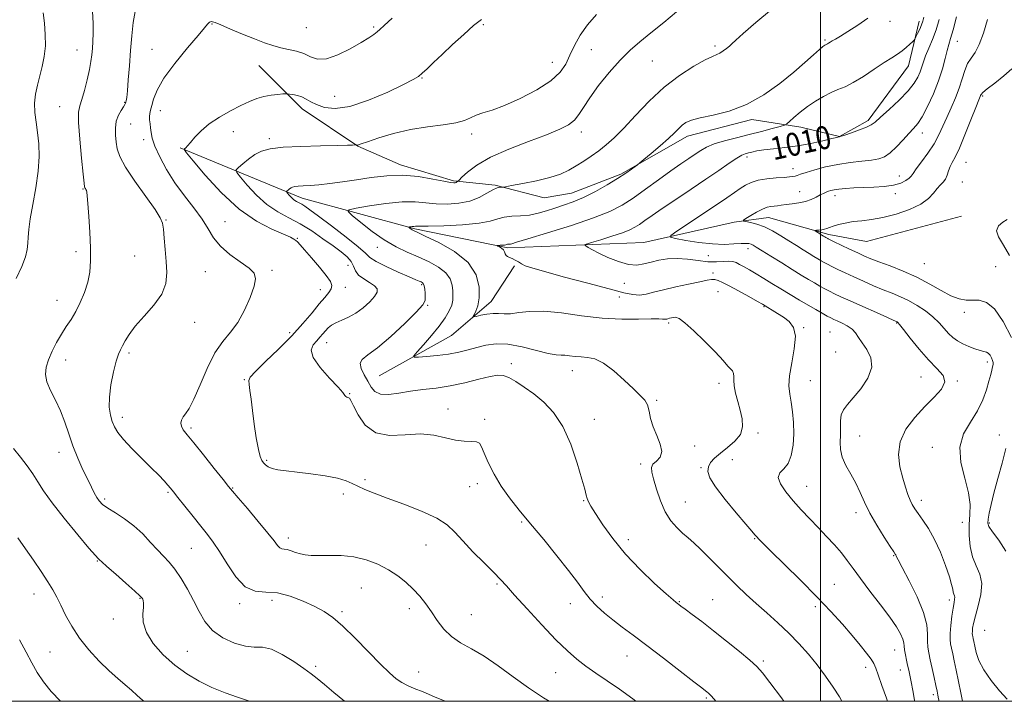
# Model space of a CAD drawing. Extents: x 2122300 to 2125200, y 287300 to 290200.
# Drawn here: x 2124222 to 2124564, y 287500 to 287737 of the extents above; entities that cross this region are included whole.
import ezdxf

# ---------------------------------------------------------------- set-up
doc = ezdxf.new("R2010")
doc.units = 0
doc.header["$MEASUREMENT"] = 0
for name, color, linetype, lineweight in [('BREAKLINE DTM HARD', 7, 'Continuous', 0), ('CONTOUR INDEX', 41, 'Continuous', 13), ('CONTOUR INDEX LABEL', 244, 'Continuous', 0), ('CONTOUR INTERMEDIATE', 44, 'Continuous', 0), ('GRID LINE', 7, 'Continuous', 0), ('SPOT ELEVATION DTM', 2, 'Continuous', 13)]:
    doc.layers.add(name, color=color, linetype=linetype, lineweight=lineweight)
doc.styles.add('Style-WORKING', font='WORKING.shx')

msp = doc.modelspace()

# ---------------------------------------------------------------- linework, layer by layer
at = {"layer": 'BREAKLINE DTM HARD'}
for points in [[(2124305.1, 287720.57, 1023.09), (2124320.17, 287705.56, 1021.41), (2124339.51, 287692.63, 1019.95), (2124354.31, 287686.12, 1018.53), (2124372.66, 287680.63, 1018.22), (2124387.16, 287679.08, 1016.12), (2124404.1, 287674.67, 1015.35), (2124413.67, 287676.34, 1014.85), (2124430.72, 287682.9, 1014.2), (2124453.85, 287696.13, 1013.43), (2124476.21, 287701.92, 1013.66), (2124493.17, 287699.28, 1011.29), (2124506.58, 287695.97, 1010.02), (2124516.55, 287701.53, 1010.37), (2124530.53, 287720.51, 1011.29), (2124534.22, 287736.04, 1012.51)], [(2124277.77, 287692.01, 1022.15), (2124320.19, 287674.57, 1017.38), (2124359.28, 287663.96, 1013.8), (2124391.58, 287657.4, 1011.75), (2124438.74, 287659.22, 1008.63), (2124470.04, 287666.3, 1006.24), (2124481.98, 287667.88, 1005.22), (2124502.94, 287662, 1003.63), (2124515.98, 287659.6, 1002.78), (2124549, 287668.37, 1002.38)], [(2124346.86, 287612.97, 1016.98), (2124371.98, 287626.93, 1014.82), (2124385.72, 287638.72, 1013.29), (2124393.79, 287651.14, 1012.21)]]:
    msp.add_polyline3d(points, dxfattribs=at)
at = {"layer": 'CONTOUR INDEX', "flags": 128}
for points, elevation in [([(2124220.865, 287646.737), (2124222.904, 287650.918), (2124224.169, 287654.216), (2124224.78, 287656.78), (2124225.004, 287658.95), (2124225.096, 287661.098), (2124225.28, 287663.734), (2124225.772, 287667.398), (2124226.688, 287672.408), (2124227.752, 287678.19), (2124228.587, 287683.946), (2124228.907, 287689.038), (2124228.782, 287693.471), (2124228.373, 287697.408), (2124227.847, 287701.001), (2124227.412, 287704.351), (2124227.282, 287707.55), (2124227.608, 287710.68), (2124228.281, 287713.809), (2124229.129, 287716.998), (2124229.982, 287720.308), (2124230.68, 287723.789), (2124231.065, 287727.491), (2124231.036, 287731.411), (2124230.716, 287735.324), (2124230.287, 287738.955)], 1030), ([(2124463.678, 287500), (2124462.149, 287501.765), (2124461.113, 287502.861), (2124460.607, 287503.301), (2124460.103, 287503.69), (2124458.867, 287504.642), (2124456.114, 287506.771), (2124451.386, 287510.432), (2124445.544, 287514.938), (2124439.778, 287519.341), (2124435.022, 287522.906), (2124431.198, 287525.753), (2124427.972, 287528.216), (2124425.068, 287530.584), (2124422.442, 287532.968), (2124420.104, 287535.439), (2124417.981, 287538.112), (2124415.657, 287541.3), (2124412.631, 287545.364), (2124408.59, 287550.488), (2124403.979, 287556.137), (2124399.432, 287561.595), (2124395.461, 287566.332), (2124392.084, 287570.555), (2124389.198, 287574.652), (2124386.732, 287578.864), (2124384.741, 287582.849), (2124383.309, 287586.113), (2124382.426, 287588.291), (2124381.701, 287589.521), (2124380.646, 287590.066), (2124378.876, 287590.203), (2124376.418, 287590.268), (2124373.401, 287590.61), (2124369.915, 287591.432), (2124365.886, 287592.339), (2124361.2, 287592.786), (2124355.878, 287592.499), (2124350.479, 287592.269), (2124345.698, 287593.155), (2124342.079, 287595.827), (2124339.573, 287599.397), (2124337.981, 287602.587), (2124337.091, 287604.424), (2124336.64, 287605.153), (2124336.35, 287605.323), (2124336.004, 287605.4), (2124335.629, 287605.518), (2124335.31, 287605.726), (2124335.024, 287606.134), (2124334.314, 287607.099), (2124332.613, 287609.036), (2124329.654, 287612.158), (2124326.358, 287615.851), (2124323.948, 287619.299), (2124323.308, 287621.873), (2124323.992, 287623.702), (2124325.215, 287625.102), (2124326.34, 287626.34), (2124327.312, 287627.482), (2124328.222, 287628.544), (2124329.174, 287629.538), (2124330.328, 287630.479), (2124331.859, 287631.379), (2124333.881, 287632.278), (2124336.266, 287633.331), (2124338.827, 287634.724), (2124341.36, 287636.553), (2124343.607, 287638.572), (2124345.293, 287640.445), (2124346.183, 287641.926), (2124346.2, 287643.114), (2124345.306, 287644.197), (2124343.574, 287645.333), (2124341.511, 287646.57), (2124339.734, 287647.927), (2124338.67, 287649.412), (2124337.987, 287650.98), (2124337.162, 287652.576), (2124335.758, 287654.181), (2124333.667, 287655.937), (2124330.867, 287658.024), (2124327.388, 287660.534), (2124323.477, 287663.203), (2124319.435, 287665.682), (2124315.504, 287667.761), (2124311.694, 287669.81), (2124307.958, 287672.341), (2124304.322, 287675.643), (2124301.113, 287679.115), (2124298.728, 287681.933), (2124297.478, 287683.531), (2124297.3, 287684.377), (2124298.045, 287685.196), (2124299.539, 287686.526), (2124301.529, 287688.166), (2124303.743, 287689.728), (2124306.073, 287690.904), (2124309.085, 287691.708), (2124313.513, 287692.232), (2124319.705, 287692.563), (2124326.475, 287692.761), (2124332.254, 287692.878), (2124335.858, 287692.958), (2124337.652, 287693.013), (2124338.389, 287693.048), (2124338.715, 287693.064), (2124338.857, 287693.064), (2124338.937, 287693.045), (2124339.053, 287693.012), (2124339.215, 287692.984), (2124339.409, 287692.988), (2124339.727, 287693.076), (2124340.678, 287693.412), (2124342.878, 287694.191), (2124346.743, 287695.507), (2124351.885, 287697.059), (2124357.717, 287698.447), (2124363.651, 287699.383), (2124369.111, 287700.038), (2124373.517, 287700.692), (2124376.51, 287701.553), (2124378.597, 287702.523), (2124380.504, 287703.428), (2124382.881, 287704.195), (2124386.084, 287705.149), (2124390.395, 287706.714), (2124395.862, 287709.168), (2124401.593, 287712.2), (2124406.465, 287715.355), (2124409.663, 287718.292), (2124411.613, 287721.143), (2124413.051, 287724.157), (2124414.619, 287727.51), (2124416.586, 287731.1), (2124419.127, 287734.752), (2124422.308, 287738.29)], 1020), ([(2124541.159, 287500), (2124540.999, 287500.871), (2124540.767, 287502.156), (2124540.494, 287503.52), (2124540.084, 287505.439), (2124539.48, 287508.212), (2124538.778, 287511.41), (2124538.113, 287514.425), (2124537.6, 287516.82), (2124537.279, 287518.836), (2124537.168, 287520.884), (2124537.195, 287523.359), (2124536.917, 287526.583), (2124535.802, 287530.864), (2124533.549, 287536.258), (2124530.784, 287541.834), (2124528.365, 287546.41), (2124526.942, 287549.119), (2124526.327, 287550.343), (2124526.125, 287550.78), (2124525.946, 287551.103), (2124525.432, 287551.9), (2124524.232, 287553.739), (2124522.15, 287556.968), (2124519.612, 287561.071), (2124517.201, 287565.312), (2124515.342, 287569.113), (2124513.833, 287572.511), (2124512.316, 287575.699), (2124510.56, 287578.825), (2124508.837, 287581.859), (2124507.549, 287584.728), (2124506.972, 287587.387), (2124506.887, 287589.911), (2124506.95, 287592.404), (2124506.917, 287594.924), (2124506.928, 287597.333), (2124507.222, 287599.448), (2124508.01, 287601.198), (2124509.388, 287602.975), (2124511.422, 287605.286), (2124514.021, 287608.468), (2124516.449, 287612.178), (2124517.812, 287615.902), (2124517.507, 287619.214), (2124516.101, 287622.038), (2124514.45, 287624.385), (2124513.204, 287626.285), (2124512.179, 287627.829), (2124510.979, 287629.127), (2124509.339, 287630.265), (2124507.51, 287631.229), (2124505.867, 287631.986), (2124504.661, 287632.537), (2124503.634, 287633.04), (2124502.4, 287633.689), (2124500.652, 287634.642), (2124498.392, 287635.904), (2124495.705, 287637.444), (2124492.687, 287639.219), (2124489.488, 287641.137), (2124486.274, 287643.092), (2124483.192, 287644.989), (2124480.32, 287646.759), (2124477.717, 287648.341), (2124475.436, 287649.683), (2124473.503, 287650.775), (2124471.939, 287651.617), (2124470.71, 287652.21), (2124469.562, 287652.56), (2124468.185, 287652.674), (2124466.321, 287652.592), (2124463.921, 287652.484), (2124460.987, 287652.552), (2124457.568, 287652.917), (2124453.907, 287653.375), (2124450.292, 287653.644), (2124446.963, 287653.511), (2124443.955, 287653.051), (2124441.251, 287652.409), (2124438.782, 287651.757), (2124436.264, 287651.381), (2124433.357, 287651.594), (2124429.879, 287652.582), (2124426.265, 287654.039), (2124423.105, 287655.529), (2124420.856, 287656.701), (2124419.432, 287657.521), (2124418.616, 287658.039), (2124418.299, 287658.336), (2124418.804, 287658.632), (2124420.563, 287659.182), (2124423.772, 287660.154), (2124427.675, 287661.371), (2124431.279, 287662.571), (2124433.843, 287663.567), (2124435.648, 287664.475), (2124437.223, 287665.487), (2124439.073, 287666.792), (2124441.579, 287668.568), (2124445.092, 287670.994), (2124449.783, 287674.143), (2124455.093, 287677.68), (2124460.283, 287681.168), (2124464.732, 287684.223), (2124468.294, 287686.686), (2124470.943, 287688.45), (2124472.722, 287689.478), (2124473.945, 287689.994), (2124474.998, 287690.29), (2124476.242, 287690.605), (2124477.951, 287690.961), (2124480.374, 287691.328), (2124483.676, 287691.698), (2124487.68, 287692.146), (2124492.12, 287692.768), (2124496.68, 287693.611), (2124500.827, 287694.51), (2124503.974, 287695.249), (2124505.721, 287695.668), (2124506.407, 287695.834), (2124506.559, 287695.87), (2124506.68, 287695.902), (2124507.194, 287696.067), (2124508.506, 287696.503), (2124510.825, 287697.288), (2124513.585, 287698.263), (2124516.027, 287699.203), (2124517.654, 287700.004), (2124519.007, 287701.019), (2124520.89, 287702.719), (2124523.832, 287705.393), (2124527.277, 287708.62), (2124530.396, 287711.797), (2124532.55, 287714.451), (2124533.862, 287716.617), (2124534.645, 287718.46), (2124535.196, 287720.156), (2124535.74, 287721.932), (2124536.488, 287724.027), (2124537.577, 287726.622), (2124538.868, 287729.65), (2124540.151, 287732.987), (2124541.251, 287736.531)], 1010), ([(2124301.975, 287500), (2124301.195, 287500.271), (2124297.726, 287501.446), (2124293.418, 287502.986), (2124288.819, 287504.834), (2124284.375, 287506.964), (2124280.118, 287509.48), (2124275.976, 287512.519), (2124271.973, 287516.136), (2124268.512, 287520.056), (2124266.091, 287523.922), (2124265.025, 287527.411), (2124264.894, 287530.348), (2124265.094, 287532.591), (2124265.14, 287534.062), (2124265.018, 287534.931), (2124264.834, 287535.434), (2124264.586, 287535.846), (2124263.847, 287536.614), (2124262.083, 287538.229), (2124259.024, 287540.948), (2124255.445, 287544.108), (2124252.381, 287546.815), (2124250.61, 287548.395), (2124249.87, 287549.07), (2124249.638, 287549.28), (2124249.37, 287549.53), (2124248.437, 287550.56), (2124246.189, 287553.171), (2124242.283, 287557.81), (2124237.609, 287563.501), (2124233.367, 287568.914), (2124230.44, 287573.042), (2124228.462, 287576.171), (2124226.752, 287578.913), (2124224.761, 287581.76), (2124222.465, 287584.727), (2124219.974, 287587.712)], 1030)]:
    msp.add_lwpolyline(points, dxfattribs=dict(at, elevation=elevation))
at = {"layer": 'CONTOUR INTERMEDIATE', "flags": 128}
for points, elevation in [([(2124507.416, 287500), (2124506.565, 287501.548), (2124504.424, 287504.949), (2124501.811, 287508.726), (2124498.897, 287512.613), (2124495.816, 287516.395), (2124492.547, 287520.062), (2124489.03, 287523.656), (2124485.251, 287527.201), (2124481.386, 287530.658), (2124477.654, 287533.972), (2124474.213, 287537.119), (2124470.958, 287540.212), (2124467.722, 287543.393), (2124464.406, 287546.728), (2124461.198, 287549.969), (2124458.353, 287552.789), (2124456.041, 287554.969), (2124454.074, 287556.729), (2124452.179, 287558.394), (2124450.153, 287560.277), (2124448.087, 287562.634), (2124446.146, 287565.705), (2124444.471, 287569.565), (2124443.111, 287573.627), (2124442.091, 287577.141), (2124441.456, 287579.553), (2124441.334, 287581.105), (2124441.872, 287582.237), (2124443.071, 287583.36), (2124444.348, 287584.749), (2124444.973, 287586.651), (2124444.448, 287589.214), (2124443.209, 287592.203), (2124441.921, 287595.288), (2124441.086, 287598.174), (2124440.54, 287600.722), (2124439.954, 287602.829), (2124439.019, 287604.499), (2124437.497, 287606.166), (2124435.168, 287608.371), (2124431.947, 287611.423), (2124428.269, 287614.705), (2124424.704, 287617.373), (2124421.694, 287618.811), (2124419.172, 287619.331), (2124416.943, 287619.479), (2124414.86, 287619.686), (2124412.968, 287619.936), (2124411.356, 287620.097), (2124409.985, 287620.115), (2124408.292, 287620.219), (2124405.583, 287620.716), (2124401.428, 287621.771), (2124396.456, 287622.998), (2124391.56, 287623.871), (2124387.429, 287624.001), (2124383.951, 287623.538), (2124380.811, 287622.768), (2124377.719, 287621.94), (2124374.486, 287621.16), (2124370.943, 287620.496), (2124367.061, 287620.002), (2124363.359, 287619.664), (2124360.49, 287619.456), (2124358.984, 287619.421), (2124358.86, 287619.884), (2124360.014, 287621.245), (2124362.25, 287623.732), (2124365.023, 287626.91), (2124367.7, 287630.176), (2124369.766, 287633.037), (2124371.185, 287635.444), (2124372.043, 287637.457), (2124372.435, 287639.165), (2124372.5, 287640.762), (2124372.388, 287642.469), (2124372.158, 287644.442), (2124371.509, 287646.574), (2124370.05, 287648.691), (2124367.521, 287650.656), (2124364.19, 287652.471), (2124360.458, 287654.175), (2124356.644, 287655.846), (2124352.74, 287657.724), (2124348.658, 287660.087), (2124344.425, 287663.055), (2124340.525, 287666.106), (2124337.558, 287668.557), (2124336.074, 287669.934), (2124336.416, 287670.596), (2124338.877, 287671.111), (2124343.488, 287671.894), (2124349.237, 287672.742), (2124354.845, 287673.301), (2124359.356, 287673.326), (2124363.08, 287673.01), (2124366.647, 287672.659), (2124370.522, 287672.544), (2124374.523, 287672.808), (2124378.305, 287673.563), (2124381.576, 287674.832), (2124384.263, 287676.284), (2124386.346, 287677.498), (2124387.828, 287678.162), (2124388.801, 287678.391), (2124389.38, 287678.408), (2124389.788, 287678.417), (2124390.683, 287678.552), (2124392.832, 287678.928), (2124396.695, 287679.626), (2124401.494, 287680.59), (2124406.147, 287681.728), (2124409.824, 287682.969), (2124412.717, 287684.318), (2124415.274, 287685.797), (2124417.858, 287687.424), (2124420.487, 287689.182), (2124423.096, 287691.049), (2124425.681, 287693.073), (2124428.484, 287695.568), (2124431.809, 287698.918), (2124435.879, 287703.329), (2124440.585, 287708.287), (2124445.735, 287713.098), (2124451.066, 287717.173), (2124456.024, 287720.341), (2124459.985, 287722.535), (2124462.526, 287723.775), (2124464.042, 287724.426), (2124465.131, 287724.939), (2124466.266, 287725.663), (2124467.416, 287726.532), (2124468.423, 287727.381), (2124469.286, 287728.176), (2124470.626, 287729.418), (2124473.219, 287731.74), (2124477.567, 287735.513), (2124483.059, 287740.05)], 1016), ([(2124334.931, 287500), (2124334.86, 287500.056), (2124331.204, 287503.048), (2124327.872, 287505.811), (2124325.391, 287507.858), (2124323.257, 287509.537), (2124320.707, 287511.404), (2124317.221, 287513.805), (2124313.245, 287516.252), (2124309.468, 287518.046), (2124306.362, 287518.732), (2124303.551, 287518.832), (2124300.445, 287519.112), (2124296.661, 287520.189), (2124292.654, 287522.072), (2124289.085, 287524.62), (2124286.426, 287527.697), (2124284.391, 287531.182), (2124282.503, 287534.957), (2124280.397, 287538.867), (2124278.157, 287542.599), (2124275.978, 287545.799), (2124273.989, 287548.258), (2124272.053, 287550.33), (2124269.969, 287552.512), (2124267.571, 287555.16), (2124264.838, 287558.067), (2124261.79, 287560.885), (2124258.508, 287563.327), (2124255.345, 287565.359), (2124252.717, 287567.012), (2124250.918, 287568.342), (2124249.747, 287569.527), (2124248.88, 287570.774), (2124248.024, 287572.286), (2124247.017, 287574.269), (2124245.728, 287576.924), (2124244.09, 287580.369), (2124242.292, 287584.372), (2124240.586, 287588.617), (2124239.142, 287592.829), (2124237.798, 287596.911), (2124236.312, 287600.806), (2124234.55, 287604.46), (2124232.822, 287607.813), (2124231.546, 287610.802), (2124231.048, 287613.423), (2124231.284, 287615.9), (2124232.114, 287618.514), (2124233.396, 287621.452), (2124234.965, 287624.524), (2124236.652, 287627.446), (2124238.317, 287630.038), (2124239.949, 287632.522), (2124241.568, 287635.226), (2124243.163, 287638.381), (2124244.607, 287641.855), (2124245.742, 287645.421), (2124246.448, 287648.963), (2124246.759, 287652.795), (2124246.749, 287657.34), (2124246.498, 287662.77), (2124246.133, 287668.261), (2124245.786, 287672.74), (2124245.559, 287675.423), (2124245.415, 287676.698), (2124245.281, 287677.24), (2124245.108, 287677.614), (2124244.919, 287677.926), (2124244.762, 287678.17), (2124244.654, 287678.503), (2124244.497, 287679.753), (2124244.166, 287682.909), (2124243.6, 287688.488), (2124242.987, 287695.092), (2124242.58, 287700.851), (2124242.577, 287704.426), (2124242.96, 287706.628), (2124243.659, 287708.801), (2124244.581, 287711.943), (2124245.549, 287715.655), (2124246.364, 287719.19), (2124246.88, 287721.996), (2124247.17, 287724.293), (2124247.359, 287726.5), (2124247.537, 287728.977), (2124247.646, 287731.874), (2124247.593, 287735.288), (2124247.353, 287739.354)], 1028), ([(2124369.814, 287500), (2124366.059, 287501.597), (2124362.111, 287503.245), (2124359.066, 287504.481), (2124356.745, 287505.478), (2124354.79, 287506.506), (2124352.836, 287507.853), (2124350.487, 287509.874), (2124347.337, 287512.937), (2124343.175, 287517.191), (2124338.571, 287521.892), (2124334.285, 287526.077), (2124330.844, 287529.038), (2124327.812, 287531.108), (2124324.519, 287532.878), (2124320.486, 287534.762), (2124316.002, 287536.484), (2124311.553, 287537.591), (2124307.518, 287537.892), (2124303.858, 287538.244), (2124300.432, 287539.763), (2124297.147, 287543.178), (2124294.11, 287547.659), (2124291.478, 287551.988), (2124289.315, 287555.271), (2124287.308, 287557.934), (2124285.049, 287560.725), (2124282.294, 287564.15), (2124279.441, 287567.731), (2124277.051, 287570.744), (2124275.51, 287572.682), (2124274.509, 287573.907), (2124273.564, 287574.998), (2124272.25, 287576.453), (2124270.374, 287578.445), (2124267.798, 287581.066), (2124264.52, 287584.306), (2124261.076, 287587.742), (2124258.133, 287590.85), (2124256.186, 287593.26), (2124255.027, 287595.213), (2124254.276, 287597.104), (2124253.646, 287599.3), (2124253.238, 287602.045), (2124253.249, 287605.552), (2124253.798, 287609.86), (2124254.686, 287614.298), (2124255.635, 287618.021), (2124256.436, 287620.437), (2124257.137, 287621.976), (2124257.856, 287623.323), (2124258.745, 287625.057), (2124260.103, 287627.329), (2124262.266, 287630.188), (2124265.365, 287633.623), (2124268.712, 287637.413), (2124271.413, 287641.278), (2124272.807, 287645.019), (2124273.155, 287648.743), (2124272.95, 287652.636), (2124272.613, 287656.759), (2124272.272, 287660.674), (2124271.986, 287663.821), (2124271.703, 287665.92), (2124270.939, 287667.816), (2124269.101, 287670.636), (2124265.879, 287675.118), (2124262.085, 287680.433), (2124258.811, 287685.366), (2124256.877, 287689.004), (2124256.013, 287691.663), (2124255.675, 287693.964), (2124255.441, 287696.395), (2124255.372, 287698.896), (2124255.65, 287701.272), (2124256.374, 287703.35), (2124257.315, 287705.043), (2124258.158, 287706.284), (2124258.668, 287707.053), (2124258.908, 287707.513), (2124259.021, 287707.874), (2124259.129, 287708.398), (2124259.282, 287709.558), (2124259.512, 287711.879), (2124259.838, 287715.694), (2124260.231, 287720.561), (2124260.648, 287725.846), (2124261.07, 287730.97), (2124261.561, 287735.581), (2124262.211, 287739.384)], 1026), ([(2124405.89, 287500), (2124403.889, 287501.236), (2124398.706, 287504.673), (2124393.393, 287508.504), (2124388.186, 287512.325), (2124383.306, 287515.656), (2124378.944, 287518.185), (2124375.15, 287520.271), (2124371.94, 287522.438), (2124369.298, 287525.077), (2124367.061, 287528.037), (2124365.035, 287531.036), (2124363.039, 287533.845), (2124360.961, 287536.463), (2124358.704, 287538.944), (2124356.18, 287541.327), (2124353.327, 287543.585), (2124350.088, 287545.675), (2124346.432, 287547.537), (2124342.419, 287549.051), (2124338.133, 287550.078), (2124333.711, 287550.545), (2124329.505, 287550.633), (2124325.921, 287550.588), (2124323.237, 287550.619), (2124321.225, 287550.795), (2124319.528, 287551.148), (2124317.87, 287551.676), (2124316.297, 287552.237), (2124314.938, 287552.656), (2124313.881, 287552.828), (2124313.057, 287552.939), (2124312.358, 287553.249), (2124311.616, 287554.032), (2124310.408, 287555.628), (2124308.252, 287558.393), (2124304.912, 287562.436), (2124301.149, 287566.879), (2124297.969, 287570.599), (2124296.037, 287572.869), (2124294.649, 287574.555), (2124292.759, 287576.921), (2124289.651, 287580.822), (2124285.935, 287585.469), (2124282.549, 287589.666), (2124280.23, 287592.505), (2124278.896, 287594.245), (2124278.263, 287595.433), (2124278.087, 287596.525), (2124278.29, 287597.604), (2124278.832, 287598.661), (2124279.694, 287599.805), (2124280.926, 287601.622), (2124282.593, 287604.817), (2124284.727, 287609.767), (2124287.209, 287615.54), (2124289.884, 287620.871), (2124292.612, 287624.864), (2124295.298, 287628.091), (2124297.864, 287631.486), (2124300.207, 287635.688), (2124302.147, 287640.143), (2124303.48, 287643.998), (2124304, 287646.655), (2124303.491, 287648.531), (2124301.732, 287650.298), (2124298.691, 287652.488), (2124295.072, 287655.072), (2124291.765, 287657.881), (2124289.395, 287660.798), (2124287.52, 287663.909), (2124285.431, 287667.35), (2124282.615, 287671.218), (2124279.33, 287675.454), (2124276.03, 287679.957), (2124273.112, 287684.575), (2124270.754, 287688.943), (2124269.076, 287692.646), (2124268.131, 287695.392), (2124267.708, 287697.388), (2124267.525, 287698.969), (2124267.362, 287700.407), (2124267.229, 287701.732), (2124267.197, 287702.914), (2124267.319, 287703.975), (2124267.589, 287705.145), (2124267.985, 287706.708), (2124268.578, 287708.932), (2124269.807, 287712.023), (2124272.205, 287716.175), (2124276.022, 287721.363), (2124280.375, 287726.703), (2124284.097, 287731.092), (2124286.314, 287733.719), (2124287.329, 287734.941), (2124287.737, 287735.407), (2124288.036, 287735.657), (2124288.329, 287735.809), (2124288.621, 287735.875), (2124289.004, 287735.829), (2124289.929, 287735.501), (2124291.933, 287734.685), (2124295.326, 287733.27), (2124299.506, 287731.534), (2124303.644, 287729.851), (2124307.104, 287728.517), (2124310.019, 287727.522), (2124312.718, 287726.78), (2124315.449, 287726.187), (2124318.152, 287725.574), (2124320.689, 287724.757), (2124323.022, 287723.688), (2124325.511, 287722.866), (2124328.617, 287722.927), (2124332.594, 287724.279), (2124336.859, 287726.415), (2124340.621, 287728.602), (2124343.282, 287730.262), (2124345.009, 287731.432), (2124346.158, 287732.304), (2124347.152, 287733.144), (2124348.66, 287734.512), (2124351.417, 287737.042)], 1024), ([(2124436.001, 287500), (2124434.852, 287500.868), (2124430.276, 287504.201), (2124425.996, 287507.15), (2124422.117, 287509.752), (2124418.643, 287512.154), (2124415.488, 287514.567), (2124412.2, 287517.462), (2124408.238, 287521.374), (2124403.317, 287526.553), (2124398.191, 287532.111), (2124393.873, 287536.874), (2124391.034, 287540.041), (2124388.967, 287542.301), (2124386.625, 287544.715), (2124383.272, 287548.053), (2124379.415, 287551.923), (2124375.871, 287555.639), (2124373.147, 287558.685), (2124370.494, 287561.226), (2124366.854, 287563.591), (2124361.544, 287566.023), (2124355.395, 287568.399), (2124349.612, 287570.506), (2124345.144, 287572.188), (2124341.894, 287573.517), (2124339.506, 287574.626), (2124337.568, 287575.625), (2124335.443, 287576.547), (2124332.441, 287577.406), (2124328.134, 287578.206), (2124323.154, 287578.915), (2124318.399, 287579.495), (2124314.59, 287579.93), (2124311.751, 287580.308), (2124309.728, 287580.743), (2124308.361, 287581.318), (2124307.45, 287582), (2124306.788, 287582.726), (2124306.194, 287583.537), (2124305.597, 287584.905), (2124304.955, 287587.404), (2124304.245, 287591.368), (2124303.532, 287596.161), (2124302.9, 287600.903), (2124302.413, 287604.862), (2124302.047, 287607.89), (2124301.756, 287609.984), (2124301.608, 287611.284), (2124302.125, 287612.502), (2124303.944, 287614.494), (2124307.44, 287617.858), (2124311.944, 287622.179), (2124316.527, 287626.782), (2124320.429, 287631.081), (2124323.584, 287634.836), (2124326.093, 287637.892), (2124328.041, 287640.159), (2124329.435, 287641.809), (2124330.266, 287643.081), (2124330.494, 287644.238), (2124329.978, 287645.652), (2124328.546, 287647.715), (2124326.174, 287650.636), (2124323.421, 287653.859), (2124320.991, 287656.64), (2124319.412, 287658.423), (2124318.512, 287659.398), (2124317.946, 287659.94), (2124317.326, 287660.402), (2124316.096, 287661.04), (2124313.661, 287662.089), (2124309.615, 287663.808), (2124304.308, 287666.569), (2124298.279, 287670.772), (2124292.108, 287676.501), (2124286.537, 287682.589), (2124282.345, 287687.553), (2124280.074, 287690.312), (2124279.303, 287691.388), (2124279.37, 287691.702), (2124279.741, 287692.052), (2124280.392, 287692.736), (2124281.424, 287693.927), (2124282.941, 287695.726), (2124285.057, 287697.955), (2124287.885, 287700.361), (2124291.434, 287702.715), (2124295.281, 287704.873), (2124298.897, 287706.713), (2124301.894, 287708.142), (2124304.45, 287709.188), (2124306.88, 287709.908), (2124309.388, 287710.361), (2124311.717, 287710.617), (2124313.496, 287710.745), (2124314.502, 287710.801), (2124315.099, 287710.79), (2124315.797, 287710.704), (2124316.977, 287710.525), (2124318.499, 287710.207), (2124320.092, 287709.697), (2124321.582, 287708.963), (2124323.176, 287708.057), (2124325.181, 287707.053), (2124327.903, 287706.107), (2124331.651, 287705.704), (2124336.735, 287706.41), (2124343.18, 287708.539), (2124349.864, 287711.394), (2124355.38, 287714.023), (2124358.727, 287715.729), (2124360.533, 287716.836), (2124361.831, 287717.919), (2124363.496, 287719.468), (2124365.771, 287721.627), (2124368.738, 287724.451), (2124372.373, 287727.886), (2124376.21, 287731.432), (2124379.674, 287734.482), (2124382.436, 287736.643)], 1022), ([(2124487.341, 287500), (2124486.467, 287501.167), (2124482.461, 287506.502), (2124479.849, 287509.9), (2124477.909, 287512.077), (2124475.531, 287514.229), (2124471.908, 287517.258), (2124467.449, 287520.878), (2124462.872, 287524.507), (2124458.797, 287527.649), (2124455.47, 287530.153), (2124453.045, 287531.952), (2124451.589, 287533.033), (2124450.835, 287533.598), (2124450.43, 287533.902), (2124449.976, 287534.254), (2124448.88, 287535.185), (2124446.503, 287537.278), (2124442.465, 287540.921), (2124437.43, 287545.719), (2124432.326, 287551.083), (2124427.932, 287556.44), (2124424.448, 287561.29), (2124421.928, 287565.147), (2124420.366, 287567.693), (2124419.517, 287569.27), (2124419.075, 287570.381), (2124418.738, 287571.576), (2124418.225, 287573.572), (2124417.256, 287577.129), (2124415.618, 287582.66), (2124413.351, 287589.187), (2124410.564, 287595.385), (2124407.376, 287600.221), (2124403.966, 287603.835), (2124400.527, 287606.662), (2124397.249, 287609.047), (2124394.307, 287610.974), (2124391.872, 287612.34), (2124389.968, 287613.065), (2124388.032, 287613.168), (2124385.35, 287612.693), (2124381.428, 287611.73), (2124376.635, 287610.548), (2124371.554, 287609.462), (2124366.672, 287608.703), (2124362.069, 287608.152), (2124357.727, 287607.607), (2124353.674, 287606.958), (2124350.116, 287606.486), (2124347.309, 287606.566), (2124345.394, 287607.47), (2124344.066, 287609.06), (2124342.905, 287611.095), (2124341.644, 287613.328), (2124340.601, 287615.487), (2124340.247, 287617.297), (2124340.987, 287618.66), (2124342.982, 287620.189), (2124346.33, 287622.674), (2124350.917, 287626.583), (2124355.785, 287631.09), (2124359.761, 287635.044), (2124361.981, 287637.599), (2124362.805, 287639.129), (2124362.899, 287640.312), (2124362.82, 287641.664), (2124362.676, 287643.063), (2124362.467, 287644.222), (2124362.188, 287644.937), (2124361.836, 287645.312), (2124361.403, 287645.532), (2124360.798, 287645.789), (2124359.584, 287646.308), (2124357.238, 287647.32), (2124353.52, 287648.948), (2124349.315, 287650.866), (2124345.789, 287652.636), (2124343.688, 287654.006), (2124342.082, 287655.465), (2124339.619, 287657.686), (2124335.402, 287661.072), (2124330.341, 287664.943), (2124325.798, 287668.347), (2124322.806, 287670.565), (2124321.082, 287671.795), (2124320.011, 287672.467), (2124319.081, 287672.959), (2124318.18, 287673.444), (2124317.295, 287674.043), (2124316.435, 287674.824), (2124315.675, 287675.646), (2124315.111, 287676.312), (2124314.815, 287676.691), (2124314.773, 287676.891), (2124314.95, 287677.084), (2124315.303, 287677.399), (2124315.774, 287677.787), (2124316.298, 287678.157), (2124316.855, 287678.435), (2124317.607, 287678.626), (2124318.759, 287678.752), (2124320.494, 287678.845), (2124322.883, 287678.974), (2124325.973, 287679.22), (2124329.777, 287679.643), (2124334.174, 287680.232), (2124339.01, 287680.959), (2124344.143, 287681.75), (2124349.497, 287682.367), (2124355.008, 287682.524), (2124360.52, 287682.052), (2124365.509, 287681.229), (2124369.358, 287680.446), (2124371.647, 287680.009), (2124372.748, 287679.88), (2124373.231, 287679.938), (2124373.568, 287680.074), (2124373.841, 287680.231), (2124374.033, 287680.363), (2124374.189, 287680.487), (2124374.596, 287680.87), (2124375.603, 287681.84), (2124377.552, 287683.622), (2124380.751, 287686.032), (2124385.501, 287688.784), (2124391.838, 287691.605), (2124398.756, 287694.282), (2124404.983, 287696.613), (2124409.54, 287698.479), (2124412.612, 287700.081), (2124414.677, 287701.701), (2124416.224, 287703.617), (2124417.792, 287706.098), (2124419.931, 287709.406), (2124423.015, 287713.643), (2124426.699, 287718.249), (2124430.465, 287722.505), (2124433.945, 287725.907), (2124437.39, 287728.842), (2124441.205, 287731.913), (2124445.61, 287735.52), (2124450.089, 287739.233)], 1018), ([(2124523.306, 287500), (2124522.949, 287501.052), (2124521.359, 287505.47), (2124520.019, 287509.168), (2124519.178, 287511.556), (2124518.523, 287513.128), (2124517.602, 287514.654), (2124516.049, 287516.761), (2124513.842, 287519.519), (2124511.043, 287522.859), (2124507.682, 287526.734), (2124503.645, 287531.193), (2124498.785, 287536.308), (2124493.143, 287541.992), (2124487.526, 287547.515), (2124482.934, 287551.987), (2124480.09, 287554.771), (2124478.626, 287556.24), (2124477.901, 287557.021), (2124477.289, 287557.738), (2124476.227, 287559.01), (2124474.164, 287561.453), (2124470.819, 287565.403), (2124466.967, 287570.071), (2124463.65, 287574.386), (2124461.679, 287577.533), (2124460.946, 287579.706), (2124461.113, 287581.355), (2124461.902, 287582.872), (2124463.281, 287584.424), (2124465.28, 287586.121), (2124467.814, 287588.051), (2124470.346, 287590.222), (2124472.225, 287592.623), (2124472.975, 287595.238), (2124472.817, 287598.042), (2124472.15, 287601.006), (2124471.333, 287604.06), (2124470.584, 287606.975), (2124470.084, 287609.481), (2124469.94, 287611.38), (2124469.958, 287612.761), (2124469.869, 287613.787), (2124469.463, 287614.619), (2124468.771, 287615.417), (2124467.882, 287616.34), (2124466.812, 287617.557), (2124465.29, 287619.293), (2124462.967, 287621.783), (2124459.692, 287625.085), (2124456.087, 287628.539), (2124452.967, 287631.31), (2124450.936, 287632.783), (2124449.766, 287633.239), (2124449.014, 287633.185), (2124448.324, 287633.041), (2124447.668, 287632.898), (2124447.101, 287632.765), (2124446.654, 287632.651), (2124446.266, 287632.58), (2124445.85, 287632.574), (2124445.235, 287632.641), (2124443.903, 287632.715), (2124441.252, 287632.709), (2124436.861, 287632.597), (2124431.043, 287632.583), (2124424.293, 287632.929), (2124417.126, 287633.771), (2124410.144, 287634.749), (2124403.973, 287635.376), (2124399.085, 287635.319), (2124395.356, 287634.865), (2124392.513, 287634.454), (2124390.275, 287634.405), (2124388.341, 287634.553), (2124386.403, 287634.613), (2124384.269, 287634.378), (2124382.207, 287633.965), (2124380.598, 287633.57), (2124379.734, 287633.376), (2124379.538, 287633.521), (2124379.841, 287634.127), (2124380.459, 287635.323), (2124381.143, 287637.247), (2124381.629, 287640.044), (2124381.595, 287643.751), (2124380.491, 287647.977), (2124377.709, 287652.226), (2124372.999, 287656.048), (2124367.533, 287659.193), (2124362.839, 287661.461), (2124360.063, 287662.745), (2124358.813, 287663.333), (2124358.314, 287663.608), (2124357.93, 287663.878), (2124357.575, 287664.155), (2124357.305, 287664.378), (2124357.17, 287664.503), (2124357.201, 287664.563), (2124357.425, 287664.61), (2124357.844, 287664.681), (2124358.367, 287664.758), (2124358.877, 287664.809), (2124359.435, 287664.816), (2124360.806, 287664.819), (2124363.935, 287664.872), (2124369.329, 287665.03), (2124375.751, 287665.344), (2124381.532, 287665.865), (2124385.443, 287666.6), (2124388.027, 287667.378), (2124390.27, 287667.987), (2124392.946, 287668.29), (2124395.98, 287668.459), (2124399.09, 287668.747), (2124402.055, 287669.342), (2124404.928, 287670.178), (2124407.826, 287671.13), (2124410.864, 287672.125), (2124414.162, 287673.305), (2124417.834, 287674.866), (2124421.901, 287676.917), (2124425.993, 287679.213), (2124429.643, 287681.423), (2124432.475, 287683.266), (2124434.488, 287684.673), (2124435.774, 287685.622), (2124436.519, 287686.186), (2124437.283, 287686.804), (2124438.721, 287688.003), (2124441.251, 287690.125), (2124444.345, 287692.76), (2124447.24, 287695.309), (2124449.354, 287697.3), (2124450.844, 287698.773), (2124452.05, 287699.893), (2124453.345, 287700.814), (2124455.234, 287701.637), (2124458.255, 287702.45), (2124462.756, 287703.391), (2124468.326, 287704.8), (2124474.365, 287707.065), (2124480.326, 287710.405), (2124485.872, 287714.356), (2124490.722, 287718.282), (2124494.646, 287721.642), (2124497.621, 287724.279), (2124499.677, 287726.128), (2124500.887, 287727.182), (2124501.493, 287727.656), (2124501.783, 287727.822), (2124502, 287727.913), (2124502.222, 287728.005), (2124502.482, 287728.137), (2124502.827, 287728.346), (2124503.341, 287728.667), (2124504.12, 287729.135), (2124505.281, 287729.808), (2124507.021, 287730.843), (2124509.556, 287732.423), (2124512.93, 287734.623), (2124516.49, 287737.091)], 1014), ([(2124532.771, 287500), (2124532.705, 287500.356), (2124532.058, 287503.756), (2124531.464, 287506.811), (2124531.004, 287509.097), (2124530.632, 287510.854), (2124530.272, 287512.49), (2124529.873, 287514.303), (2124529.495, 287516.159), (2124529.224, 287517.817), (2124529.096, 287519.126), (2124528.953, 287520.294), (2124528.589, 287521.619), (2124527.795, 287523.389), (2124526.355, 287525.841), (2124524.052, 287529.198), (2124520.819, 287533.526), (2124517.196, 287538.242), (2124513.874, 287542.604), (2124511.346, 287546.066), (2124509.318, 287548.881), (2124507.296, 287551.497), (2124504.895, 287554.279), (2124502.159, 287557.235), (2124499.238, 287560.289), (2124496.273, 287563.376), (2124493.354, 287566.478), (2124490.564, 287569.589), (2124488.041, 287572.659), (2124486.165, 287575.453), (2124485.372, 287577.689), (2124485.912, 287579.244), (2124487.283, 287580.616), (2124488.794, 287582.465), (2124489.884, 287585.272), (2124490.502, 287588.833), (2124490.73, 287592.768), (2124490.647, 287596.727), (2124490.334, 287600.473), (2124489.868, 287603.796), (2124489.364, 287606.628), (2124489.065, 287609.468), (2124489.249, 287612.957), (2124490.04, 287617.472), (2124490.941, 287622.348), (2124491.301, 287626.656), (2124490.64, 287629.704), (2124489.153, 287631.738), (2124487.205, 287633.241), (2124485.144, 287634.594), (2124483.247, 287635.776), (2124481.776, 287636.667), (2124480.829, 287637.235), (2124479.848, 287637.803), (2124478.112, 287638.779), (2124475.167, 287640.425), (2124471.621, 287642.388), (2124468.347, 287644.167), (2124466.013, 287645.367), (2124464.465, 287646.035), (2124463.338, 287646.322), (2124462.246, 287646.352), (2124460.685, 287646.124), (2124458.127, 287645.604), (2124454.278, 287644.791), (2124449.779, 287643.805), (2124445.507, 287642.798), (2124442.133, 287641.914), (2124439.506, 287641.268), (2124437.267, 287640.965), (2124434.964, 287641.11), (2124431.753, 287641.794), (2124426.697, 287643.107), (2124419.344, 287645.039), (2124411.184, 287647.198), (2124404.198, 287649.091), (2124399.853, 287650.358), (2124397.587, 287651.158), (2124396.327, 287651.78), (2124395.191, 287652.445), (2124394.066, 287653.11), (2124393.03, 287653.662), (2124392.149, 287654.035), (2124391.451, 287654.339), (2124390.953, 287654.729), (2124390.639, 287655.312), (2124390.374, 287656.011), (2124389.991, 287656.697), (2124389.384, 287657.267), (2124388.689, 287657.696), (2124388.104, 287657.984), (2124387.798, 287658.137), (2124387.817, 287658.197), (2124388.176, 287658.216), (2124388.852, 287658.239), (2124389.665, 287658.278), (2124390.394, 287658.338), (2124390.878, 287658.422), (2124391.183, 287658.509), (2124391.434, 287658.576), (2124391.732, 287658.61), (2124392.069, 287658.629), (2124392.414, 287658.661), (2124392.934, 287658.784), (2124394.581, 287659.277), (2124398.509, 287660.467), (2124405.343, 287662.545), (2124413.61, 287665.14), (2124421.313, 287667.743), (2124426.97, 287669.997), (2124431.167, 287672.158), (2124435.009, 287674.636), (2124439.326, 287677.692), (2124443.854, 287680.99), (2124448.059, 287684.047), (2124451.52, 287686.488), (2124454.289, 287688.379), (2124456.532, 287689.892), (2124458.467, 287691.184), (2124460.513, 287692.338), (2124463.14, 287693.419), (2124466.673, 287694.484), (2124470.855, 287695.556), (2124475.285, 287696.648), (2124479.561, 287697.748), (2124483.268, 287698.743), (2124485.993, 287699.492), (2124487.512, 287699.94), (2124488.364, 287700.374), (2124489.278, 287701.167), (2124490.831, 287702.58), (2124492.982, 287704.428), (2124495.534, 287706.418), (2124498.295, 287708.289), (2124501.081, 287709.925), (2124503.712, 287711.241), (2124506.101, 287712.24), (2124508.537, 287713.255), (2124511.403, 287714.707), (2124514.922, 287716.856), (2124518.677, 287719.334), (2124522.09, 287721.616), (2124524.726, 287723.312), (2124526.719, 287724.574), (2124528.345, 287725.692), (2124529.813, 287726.873), (2124531.066, 287727.998), (2124531.978, 287728.869), (2124532.488, 287729.383), (2124532.791, 287729.81), (2124533.146, 287730.517), (2124533.74, 287731.752), (2124534.458, 287733.286), (2124535.112, 287734.773), (2124535.56, 287736.014), (2124535.853, 287737.404)], 1012), ([(2124549.284, 287500), (2124548.704, 287502.949), (2124547.915, 287506.909), (2124547.126, 287510.802), (2124546.455, 287514.018), (2124545.916, 287516.525), (2124545.496, 287518.439), (2124545.189, 287519.936), (2124545.029, 287521.453), (2124545.057, 287523.489), (2124545.29, 287526.345), (2124545.652, 287529.524), (2124546.041, 287532.332), (2124546.365, 287534.239), (2124546.576, 287535.39), (2124546.634, 287536.096), (2124546.521, 287536.639), (2124546.308, 287537.187), (2124546.086, 287537.874), (2124545.893, 287538.878), (2124545.54, 287540.537), (2124544.782, 287543.229), (2124543.449, 287547.143), (2124541.664, 287551.711), (2124539.624, 287556.178), (2124537.524, 287559.924), (2124535.558, 287562.888), (2124533.915, 287565.148), (2124532.724, 287566.829), (2124531.855, 287568.251), (2124531.116, 287569.782), (2124530.343, 287571.745), (2124529.493, 287574.273), (2124528.552, 287577.454), (2124527.604, 287581.311), (2124527.127, 287585.616), (2124527.695, 287590.076), (2124529.691, 287594.429), (2124532.719, 287598.526), (2124536.193, 287602.249), (2124539.517, 287605.511), (2124542.07, 287608.351), (2124543.224, 287610.841), (2124542.555, 287613.108), (2124540.446, 287615.507), (2124537.484, 287618.452), (2124534.238, 287622.146), (2124531.198, 287625.957), (2124528.834, 287629.044), (2124527.474, 287630.793), (2124526.882, 287631.493), (2124526.676, 287631.66), (2124526.431, 287631.773), (2124525.529, 287632.168), (2124523.309, 287633.146), (2124519.408, 287634.871), (2124514.681, 287636.972), (2124510.281, 287638.941), (2124507.09, 287640.393), (2124504.889, 287641.433), (2124503.185, 287642.285), (2124501.552, 287643.145), (2124499.843, 287644.087), (2124497.977, 287645.154), (2124495.859, 287646.401), (2124493.34, 287647.92), (2124490.253, 287649.813), (2124486.575, 287652.096), (2124482.844, 287654.425), (2124479.741, 287656.368), (2124477.758, 287657.606), (2124476.634, 287658.272), (2124475.92, 287658.61), (2124475.194, 287658.819), (2124474.143, 287658.916), (2124472.481, 287658.872), (2124469.982, 287658.698), (2124466.648, 287658.567), (2124462.541, 287658.693), (2124457.855, 287659.21), (2124453.311, 287659.926), (2124449.76, 287660.57), (2124447.929, 287661.01), (2124448.036, 287661.685), (2124450.172, 287663.172), (2124454.216, 287665.827), (2124459.201, 287669.113), (2124463.947, 287672.272), (2124467.538, 287674.711), (2124470.13, 287676.505), (2124472.14, 287677.896), (2124473.971, 287679.079), (2124475.949, 287680.063), (2124478.379, 287680.81), (2124481.418, 287681.303), (2124484.615, 287681.603), (2124487.368, 287681.791), (2124489.231, 287681.94), (2124490.388, 287682.088), (2124491.181, 287682.264), (2124491.959, 287682.509), (2124493.113, 287682.901), (2124495.043, 287683.529), (2124498.021, 287684.429), (2124501.807, 287685.435), (2124506.034, 287686.328), (2124510.338, 287686.948), (2124514.357, 287687.371), (2124517.735, 287687.732), (2124520.25, 287688.187), (2124522.235, 287688.969), (2124524.16, 287690.333), (2124526.365, 287692.405), (2124528.661, 287694.803), (2124530.726, 287697.016), (2124532.351, 287698.733), (2124533.765, 287700.445), (2124535.305, 287702.844), (2124537.197, 287706.406), (2124539.217, 287710.75), (2124541.026, 287715.282), (2124542.366, 287719.474), (2124543.303, 287723.071), (2124543.985, 287725.885), (2124544.56, 287727.923), (2124545.19, 287729.957), (2124546.037, 287732.953), (2124547.19, 287737.51)], 1008), ([(2124564.822, 287500.755), (2124562.152, 287503.628), (2124559.21, 287507.201), (2124556.656, 287510.892), (2124554.989, 287514.207), (2124554.063, 287516.989), (2124553.571, 287519.169), (2124553.253, 287520.714), (2124553.033, 287521.752), (2124552.879, 287522.452), (2124552.77, 287522.984), (2124552.714, 287523.522), (2124552.723, 287524.244), (2124552.833, 287525.34), (2124553.15, 287527.045), (2124553.798, 287529.604), (2124554.794, 287533.12), (2124555.709, 287537.105), (2124556.006, 287540.924), (2124555.331, 287544.131), (2124554.072, 287547.024), (2124552.803, 287550.092), (2124551.984, 287553.675), (2124551.628, 287557.543), (2124551.637, 287561.319), (2124551.857, 287564.778), (2124551.917, 287568.293), (2124551.39, 287572.389), (2124550.084, 287577.395), (2124548.756, 287582.864), (2124548.399, 287588.158), (2124549.687, 287592.789), (2124552.024, 287596.891), (2124554.493, 287600.752), (2124556.363, 287604.563), (2124557.634, 287608.121), (2124558.489, 287611.127), (2124559.089, 287613.362), (2124559.497, 287614.933), (2124559.757, 287616.026), (2124559.897, 287616.828), (2124559.897, 287617.512), (2124559.723, 287618.252), (2124559.359, 287619.153), (2124558.851, 287620.068), (2124558.261, 287620.784), (2124557.605, 287621.166), (2124556.728, 287621.388), (2124555.429, 287621.704), (2124553.596, 287622.305), (2124551.47, 287623.137), (2124549.378, 287624.087), (2124547.572, 287625.081), (2124545.989, 287626.204), (2124544.487, 287627.585), (2124542.925, 287629.307), (2124541.152, 287631.279), (2124539.016, 287633.367), (2124536.428, 287635.437), (2124533.547, 287637.371), (2124530.597, 287639.05), (2124527.737, 287640.408), (2124524.862, 287641.597), (2124521.8, 287642.819), (2124518.449, 287644.224), (2124514.979, 287645.743), (2124511.629, 287647.255), (2124508.61, 287648.652), (2124506.03, 287649.875), (2124503.969, 287650.88), (2124502.453, 287651.647), (2124501.294, 287652.269), (2124500.248, 287652.864), (2124499.1, 287653.54), (2124497.734, 287654.364), (2124496.06, 287655.391), (2124494.015, 287656.66), (2124491.645, 287658.143), (2124489.021, 287659.793), (2124486.224, 287661.539), (2124483.362, 287663.205), (2124480.555, 287664.59), (2124477.937, 287665.544), (2124475.709, 287666.125), (2124474.091, 287666.445), (2124473.265, 287666.635), (2124473.281, 287666.908), (2124474.149, 287667.497), (2124475.807, 287668.537), (2124477.875, 287669.767), (2124479.897, 287670.827), (2124481.521, 287671.447), (2124482.815, 287671.725), (2124483.948, 287671.851), (2124485.09, 287671.982), (2124486.412, 287672.147), (2124488.083, 287672.346), (2124490.195, 287672.589), (2124492.54, 287672.932), (2124494.836, 287673.444), (2124496.848, 287674.158), (2124498.539, 287674.959), (2124499.923, 287675.696), (2124501.027, 287676.254), (2124501.942, 287676.66), (2124502.769, 287676.976), (2124503.635, 287677.255), (2124504.756, 287677.509), (2124506.371, 287677.738), (2124508.656, 287677.943), (2124511.541, 287678.125), (2124514.895, 287678.285), (2124518.546, 287678.441), (2124522.16, 287678.687), (2124525.365, 287679.135), (2124527.862, 287679.851), (2124529.657, 287680.708), (2124530.83, 287681.534), (2124531.531, 287682.254), (2124532.174, 287683.183), (2124533.243, 287684.737), (2124535.056, 287687.19), (2124537.282, 287690.246), (2124539.425, 287693.472), (2124541.116, 287696.534), (2124542.497, 287699.516), (2124543.835, 287702.604), (2124545.321, 287705.925), (2124546.832, 287709.378), (2124548.167, 287712.801), (2124549.198, 287716.036), (2124550.083, 287718.928), (2124551.055, 287721.329), (2124552.282, 287723.227), (2124553.691, 287725.18), (2124555.146, 287727.888), (2124556.549, 287731.832), (2124557.947, 287736.622)], 1006), ([(2124566.334, 287626.271), (2124563.473, 287631.783), (2124560.437, 287636.136), (2124557.654, 287638.424), (2124555.138, 287639.151), (2124552.801, 287639.175), (2124550.529, 287639.245), (2124548.104, 287639.695), (2124545.283, 287640.749), (2124541.877, 287642.534), (2124537.916, 287644.781), (2124533.482, 287647.124), (2124528.737, 287649.247), (2124524.156, 287651.052), (2124520.291, 287652.493), (2124517.489, 287653.576), (2124515.277, 287654.514), (2124512.977, 287655.569), (2124510.131, 287656.911), (2124507.171, 287658.318), (2124504.753, 287659.475), (2124503.354, 287660.15), (2124502.744, 287660.452), (2124502.52, 287660.574), (2124502.341, 287660.679), (2124502.127, 287660.808), (2124501.866, 287660.968), (2124501.538, 287661.172), (2124501.11, 287661.44), (2124500.543, 287661.797), (2124499.832, 287662.247), (2124499.104, 287662.708), (2124498.52, 287663.078), (2124498.221, 287663.285), (2124498.262, 287663.375), (2124498.678, 287663.429), (2124499.462, 287663.511), (2124500.443, 287663.641), (2124501.407, 287663.828), (2124502.227, 287664.081), (2124503.12, 287664.418), (2124504.389, 287664.86), (2124506.26, 287665.405), (2124508.643, 287665.967), (2124511.372, 287666.436), (2124514.343, 287666.767), (2124517.7, 287667.154), (2124521.653, 287667.854), (2124526.25, 287669.053), (2124530.899, 287670.664), (2124534.848, 287672.528), (2124537.549, 287674.483), (2124539.273, 287676.346), (2124540.496, 287677.931), (2124541.601, 287679.124), (2124542.602, 287680.121), (2124543.421, 287681.193), (2124544.017, 287682.535), (2124544.501, 287684.039), (2124545.023, 287685.522), (2124545.728, 287686.947), (2124546.749, 287688.86), (2124548.215, 287691.95), (2124550.158, 287696.573), (2124552.213, 287701.732), (2124553.918, 287706.096), (2124554.932, 287708.672), (2124555.393, 287709.824), (2124555.561, 287710.255), (2124555.729, 287710.603), (2124556.333, 287711.246), (2124557.841, 287712.496), (2124560.497, 287714.533), (2124563.646, 287717.015), (2124566.404, 287719.469)], 1004), ([(2124565.67, 287654.658), (2124563.542, 287658.316), (2124561.783, 287661.117), (2124561.052, 287663.281), (2124561.759, 287664.991), (2124563.31, 287666.279), (2124564.861, 287667.141)], 1002), ([(2124564.358, 287552.137), (2124561.921, 287555.906), (2124559.715, 287558.809), (2124558.469, 287560.61), (2124558.067, 287561.829), (2124558.184, 287563.176), (2124558.562, 287565.258), (2124559.207, 287568.263), (2124560.195, 287572.279), (2124561.542, 287577.263), (2124563.028, 287582.646), (2124564.374, 287587.734)], 1004), ([(2124265.2, 287500), (2124264.719, 287500.404), (2124262.924, 287502.071), (2124260.996, 287503.83), (2124258.768, 287505.704), (2124256.166, 287507.878), (2124253.142, 287510.578), (2124249.716, 287513.95), (2124246.19, 287517.822), (2124242.932, 287521.944), (2124240.237, 287526.066), (2124238.088, 287529.943), (2124236.395, 287533.327), (2124235.021, 287536.1), (2124233.657, 287538.65), (2124231.947, 287541.49), (2124229.646, 287544.991), (2124226.948, 287548.932), (2124224.156, 287552.949), (2124221.532, 287556.732)], 1032), ([(2124236.324, 287500), (2124236.321, 287500.003), (2124233.115, 287503.394), (2124230.352, 287506.781), (2124228.201, 287510.023), (2124226.356, 287513.348), (2124224.394, 287517.077), (2124222.042, 287521.356)], 1034)]:
    msp.add_lwpolyline(points, dxfattribs=dict(at, elevation=elevation))
at = {"layer": 'GRID LINE', "flags": 128}
for points in [[(2122500, 287500), (2125000, 287500), (2125000, 290000), (2122500, 290000), (2122500, 287500)], [(2124500, 290000), (2124500, 287500)]]:
    msp.add_lwpolyline(points, dxfattribs=at)
at = {"layer": 'SPOT ELEVATION DTM'}
for p in [(2124288.88, 287735.05, 1023.9), (2124321.56, 287733.74, 1025.1), (2124345.03, 287734, 1024.2), (2124383.01, 287734.81, 1021.8), (2124524.15, 287735.97, 1013.5), (2124268.02, 287726.26, 1024.9), (2124463.42, 287727.36, 1016.3), (2124501.59, 287729.48, 1014.2), (2124547.46, 287729, 1007.2), (2124241.98, 287725.95, 1028.8), (2124420.53, 287726.07, 1018.9), (2124407.03, 287721.7, 1020.8), (2124441.72, 287722.16, 1017.1), (2124361.77, 287716.32, 1021.9), (2124331.45, 287709.94, 1023.1), (2124556.3, 287710, 1003.8), (2124236.06, 287706.36, 1028.9), (2124258.56, 287707.81, 1026.1), (2124270.92, 287704.99, 1023.3), (2124260.69, 287700.32, 1025.1), (2124296.32, 287697.69, 1021.2), (2124378.95, 287696.89, 1019.6), (2124416.98, 287697.6, 1017.5), (2124535.35, 287697.18, 1007.4), (2124265.2, 287694.88, 1024.5), (2124308.78, 287695.25, 1020.4), (2124474.51, 287688.9, 1009.6), (2124550.53, 287687.02, 1003.1), (2124490.44, 287684.85, 1008.6), (2124527.38, 287682.25, 1006.7), (2124549.29, 287680.15, 1003.1), (2124244.06, 287677.81, 1028.1), (2124492.77, 287676.83, 1006.8), (2124505.11, 287675.51, 1005.5), (2124525.94, 287676.1, 1005.5), (2124272.91, 287667.07, 1025.9), (2124293.4, 287666.45, 1023.1), (2124318.45, 287660.64, 1021.9), (2124241.71, 287656.04, 1028.4), (2124262.01, 287654.53, 1026.9), (2124346.27, 287657.57, 1016.6), (2124461.05, 287654.68, 1008.7), (2124474.9, 287657.09, 1008.5), (2124336.01, 287651.31, 1020.9), (2124536.1, 287651.89, 1002.9), (2124286.52, 287649.14, 1024.9), (2124309.74, 287649.56, 1023.7), (2124462.69, 287648.67, 1011.6), (2124560.87, 287650.78, 1002.8), (2124361.64, 287644.61, 1018.2), (2124431.94, 287645, 1010.8), (2124326.46, 287642.86, 1022.7), (2124335.13, 287643.66, 1021.4), (2124464.5, 287642.14, 1012.9), (2124235.12, 287639.14, 1028.8), (2124363.67, 287637.42, 1017.9), (2124430.25, 287640.3, 1012.7), (2124480.48, 287636.99, 1012.1), (2124549.93, 287635, 1004.4), (2124282.83, 287631.51, 1025.3), (2124447.34, 287631.26, 1014.3), (2124526.48, 287631.29, 1008.1), (2124315.86, 287627.89, 1022.5), (2124494.22, 287629.64, 1011.9), (2124503.35, 287628.2, 1011.1), (2124328.69, 287624.43, 1019.2), (2124260.07, 287620.81, 1025.7), (2124505.35, 287621.16, 1011.2), (2124238.14, 287618.43, 1027.3), (2124392.7, 287617.2, 1017.6), (2124557.97, 287617.73, 1006.4), (2124413.94, 287614.75, 1016.7), (2124300.05, 287611.61, 1022.1), (2124464.77, 287610.37, 1014.5), (2124496.51, 287611.26, 1011.1), (2124534.87, 287612.52, 1008.9), (2124547.53, 287611.12, 1007.9), (2124336.61, 287606.73, 1019.9), (2124443.21, 287604.47, 1015.8), (2124370.75, 287601.45, 1019.3), (2124257.78, 287598.57, 1025.5), (2124383.47, 287597.89, 1019.6), (2124421.58, 287597.86, 1017.4), (2124281.61, 287594.81, 1023.7), (2124478.36, 287593.16, 1013.6), (2124513.66, 287592.1, 1009.2), (2124562.09, 287592.44, 1004.5), (2124235.82, 287586.37, 1028.6), (2124456.42, 287588.63, 1015.7), (2124538.8, 287588.16, 1006.6), (2124307.85, 287583.67, 1021.8), (2124469.41, 287583.87, 1012.9), (2124437.67, 287582.4, 1016.3), (2124458.61, 287581.03, 1014.2), (2124341.97, 287576.9, 1021.7), (2124273.56, 287572.55, 1026.2), (2124296.06, 287574.07, 1023.9), (2124378.28, 287574.52, 1020.9), (2124380.93, 287575.48, 1020.5), (2124495.25, 287574.57, 1011.2), (2124251.61, 287570.23, 1027.7), (2124334.45, 287571.91, 1022.4), (2124417.82, 287569.61, 1018.1), (2124453.16, 287569.17, 1015.1), (2124534.98, 287569.78, 1007.5), (2124396.34, 287562.25, 1020.2), (2124512.37, 287565.49, 1010.5), (2124549.24, 287562.05, 1006.6), (2124558.56, 287561.91, 1003.8), (2124315.34, 287556.62, 1023.5), (2124433.3, 287556.11, 1017.5), (2124477.13, 287556.49, 1014.1), (2124281.74, 287553.12, 1026.9), (2124363.09, 287554.22, 1022.9), (2124249.03, 287548.7, 1030.1), (2124525.42, 287550.59, 1010.1), (2124340.65, 287539.26, 1024.9), (2124387.75, 287540.74, 1022.2), (2124504.84, 287540.58, 1013.1), (2124227.09, 287537.18, 1032.7), (2124263.86, 287535.68, 1030.1), (2124309.68, 287535.01, 1026.6), (2124424.27, 287536.15, 1019.5), (2124462.63, 287535.26, 1017.1), (2124544.76, 287535.13, 1008.4), (2124298.49, 287533.9, 1026.3), (2124357.31, 287532.18, 1024.5), (2124413.19, 287533.89, 1020.7), (2124451.06, 287534.56, 1017.9), (2124498.2, 287532.83, 1014.4), (2124254.62, 287528.55, 1030.5), (2124334.04, 287531.16, 1025.7), (2124378.88, 287530.01, 1023.1), (2124556.94, 287524.66, 1004.9), (2124232.7, 287517.1, 1033.1), (2124280.28, 287517.32, 1029.1), (2124432.86, 287515.72, 1020.8), (2124525.78, 287517.78, 1012.8), (2124324.85, 287512.09, 1027.7), (2124480.24, 287514.01, 1017.7), (2124515.72, 287511.82, 1014.5), (2124360.58, 287510.22, 1025.2), (2124408.14, 287509.91, 1022.8), (2124527.75, 287510.82, 1012.7), (2124460.38, 287501.18, 1020.2), (2124539.14, 287502.26, 1010.4)]:
    msp.add_point(p, dxfattribs=at)

# ---------------------------------------------------------------- texts
at = {"layer": 'CONTOUR INDEX LABEL', "style": 'Style-WORKING', "width": 0.875}
msp.add_text('1010', height=8, rotation=12.3, dxfattribs=at).set_placement((2124483.678, 287687.695, 1010))

doc.saveas('drawing.dxf')
